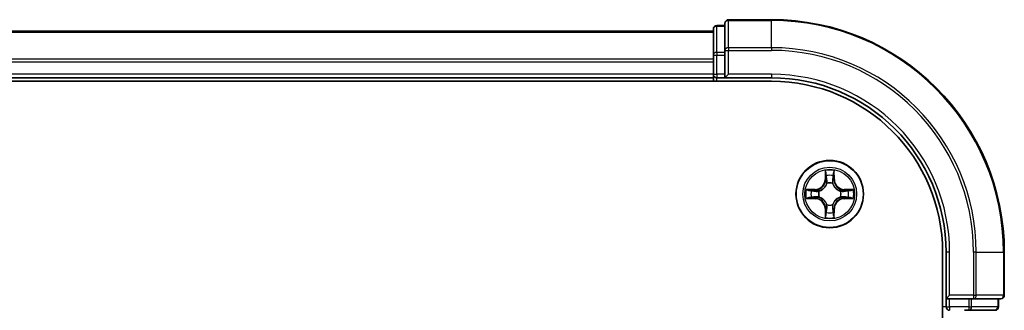
# Model space of a CAD drawing. Units: millimetres. Extents: x 0 to 7489, y 0 to 1405.
# Drawn here: x 1775 to 1859, y 1287 to 1312 of the extents above; entities that cross this region are included whole.
import ezdxf

# ---------------------------------------------------------------- set-up
doc = ezdxf.new("R2010")
doc.units = ezdxf.units.MM
doc.layers.add('Visible (ISO)', color=7, linetype='Continuous', lineweight=35)
doc.layers.add('Visible Narrow (ISO)', color=7, linetype='Continuous', lineweight=25)

msp = doc.modelspace()

# ---------------------------------------------------------------- linework, layer by layer
at = {"layer": 'Visible (ISO)'}
for p, q in [((1839.3382, 1311.5846), (1835.6382, 1311.5846)), ((1834.3382, 1310.5846), (1684.3382, 1310.5846)), ((1834.3382, 1310.7846), (1834.3382, 1308.5432)), ((1835.3382, 1311.0846), (1834.6382, 1311.0846)), ((1835.3382, 1311.2846), (1835.3382, 1308.9441)), ((1835.3382, 1308.9441), (1835.3382, 1308.5432)), ((1834.3382, 1308.5432), (1834.3382, 1306.8846)), ((1835.3382, 1306.8846), (1835.3382, 1308.5432)), ((1679.3382, 1306.2846), (1839.3382, 1306.2846)), ((1684.3382, 1306.5846), (1834.3382, 1306.5846)), ((1834.3382, 1306.8846), (1834.3382, 1306.5846)), ((1834.3382, 1306.5846), (1834.3382, 1306.2846)), ((1834.6382, 1306.5846), (1835.3382, 1306.5846)), ((1835.3382, 1306.5846), (1835.6382, 1306.8846)), ((1835.3382, 1306.8846), (1835.3382, 1306.5846)), ((1835.3382, 1306.5846), (1839.3382, 1306.5846)), ((1854.0382, 1291.5846), (1854.0382, 901.5846)), ((1854.3382, 1291.5846), (1854.3382, 1287.5846)), ((1859.3382, 1287.8846), (1859.3382, 1291.5846)), ((1854.6382, 1287.8846), (1854.3382, 1287.5846)), ((1854.3382, 1287.5846), (1854.3382, 1286.8846)), ((1854.3382, 1287.5846), (1854.6382, 1287.5846)), ((1856.2968, 1287.5846), (1854.6382, 1287.5846)), ((1856.2968, 1287.5846), (1856.6977, 1287.5846)), ((1856.6977, 1287.5846), (1859.0382, 1287.5846)), ((1858.8382, 1286.8846), (1858.8382, 1287.5846)), ((1855.9213, 1286.5846), (1856.2968, 1286.5846)), ((1856.2968, 1286.5846), (1858.5382, 1286.5846))]:
    msp.add_line(p, q, dxfattribs=at)
msp.add_circle((1844.3382, 1296.5846), 2.9, dxfattribs=at)
for centre, radius, start, end in [((1835.6382, 1311.2846), 0.3, 90, 180), ((1839.3382, 1291.5846), 20, 0, 90), ((1834.6382, 1310.7846), 0.3, 90, 180), ((1834.6382, 1306.8846), 0.3, 180, 270), ((1839.3382, 1291.5846), 15, 0, 90), ((1839.3382, 1291.5846), 14.7, 0, 90), ((1859.0382, 1287.8846), 0.3, 270, 0), ((1854.6382, 1286.8846), 0.3, 180, 270), ((1858.5382, 1286.8846), 0.3, 270, 0)]:
    msp.add_arc(centre, radius, start, end, dxfattribs=at)
at = {"layer": 'Visible Narrow (ISO)'}
for p, q in [((1835.6382, 1311.5846), (1835.6382, 1311.5151)), ((1835.6382, 1309.1745), (1835.6382, 1311.5151)), ((1835.6382, 1311.5151), (1839.3382, 1311.5151)), ((1839.3382, 1311.5151), (1839.3382, 1311.5846)), ((1839.3382, 1309.1745), (1839.3382, 1311.5151)), ((1684.3382, 1310.5151), (1834.3382, 1310.5151)), ((1834.6382, 1311.0846), (1834.6382, 1311.0151)), ((1834.6382, 1308.7737), (1834.6382, 1311.0151)), ((1834.6382, 1311.0151), (1835.3382, 1311.0151)), ((1835.3382, 1308.9441), (1835.6382, 1308.9441)), ((1835.6382, 1309.1745), (1835.6382, 1308.9441)), ((1839.3382, 1309.1745), (1835.6382, 1309.1745)), ((1835.6382, 1306.8846), (1835.6382, 1308.9441)), ((1835.6382, 1308.9441), (1839.3382, 1308.9441)), ((1839.3382, 1309.1745), (1839.3382, 1308.9441)), ((1834.3382, 1308.1745), (1684.3382, 1308.1745)), ((1834.3382, 1308.5432), (1834.6382, 1308.5432)), ((1834.6382, 1308.7737), (1834.6382, 1308.5432)), ((1835.3382, 1308.7737), (1834.6382, 1308.7737)), ((1834.6382, 1306.8846), (1834.6382, 1308.5432)), ((1834.6382, 1308.5432), (1835.3382, 1308.5432)), ((1684.3382, 1307.9441), (1834.3382, 1307.9441)), ((1834.3382, 1306.8846), (1684.3382, 1306.8846)), ((1834.3382, 1306.8846), (1834.6382, 1306.8846)), ((1834.6382, 1306.8846), (1834.6382, 1306.5846)), ((1835.3382, 1306.8846), (1834.6382, 1306.8846)), ((1834.6382, 1306.2846), (1834.6382, 1306.5846)), ((1839.3382, 1306.8846), (1835.6382, 1306.8846)), ((1839.3382, 1306.8846), (1839.3382, 1306.5846)), ((1843.9478, 1298.6073), (1843.9342, 1297.8278)), ((1843.984, 1297.8269), (1843.9342, 1297.8278)), ((1843.984, 1297.8269), (1843.9925, 1298.317)), ((1843.984, 1297.8269), (1844.0566, 1297.8257)), ((1844.6925, 1297.8269), (1844.6198, 1297.8257)), ((1844.6839, 1298.317), (1844.6925, 1297.8269)), ((1844.6925, 1297.8269), (1844.7423, 1297.8278)), ((1844.7423, 1297.8278), (1844.7287, 1298.6073)), ((1843.095, 1296.9886), (1842.3155, 1296.975)), ((1843.0959, 1296.9388), (1843.095, 1296.9886)), ((1844.0971, 1297.5009), (1844.0917, 1297.5215)), ((1844.5847, 1297.5215), (1844.5793, 1297.5009)), ((1845.5805, 1296.9388), (1845.5814, 1296.9886)), ((1846.3609, 1296.975), (1845.5814, 1296.9886)), ((1842.3155, 1296.1941), (1843.095, 1296.1805)), ((1842.6058, 1296.9303), (1843.0959, 1296.9388)), ((1843.0959, 1296.2303), (1842.6058, 1296.2389)), ((1843.0959, 1296.2303), (1843.095, 1296.1805)), ((1843.0959, 1296.9388), (1843.0972, 1296.8662)), ((1843.0959, 1296.2303), (1843.0972, 1296.303)), ((1843.4013, 1296.8311), (1843.4219, 1296.8257)), ((1843.4219, 1296.3435), (1843.4013, 1296.3381)), ((1845.2545, 1296.8257), (1845.2751, 1296.8311)), ((1845.2751, 1296.3381), (1845.2545, 1296.3435)), ((1845.5805, 1296.9388), (1845.5793, 1296.8662)), ((1845.5805, 1296.2303), (1845.5793, 1296.303)), ((1845.5805, 1296.9388), (1846.0706, 1296.9303)), ((1846.0706, 1296.2389), (1845.5805, 1296.2303)), ((1845.5805, 1296.2303), (1845.5814, 1296.1805)), ((1845.5814, 1296.1805), (1846.3609, 1296.1941)), ((1843.984, 1295.3423), (1843.9342, 1295.3414)), ((1843.9342, 1295.3414), (1843.9478, 1294.5619)), ((1843.984, 1295.3423), (1844.0566, 1295.3435)), ((1843.9925, 1294.8522), (1843.984, 1295.3423)), ((1844.0917, 1295.6477), (1844.0971, 1295.6683)), ((1844.5793, 1295.6683), (1844.5847, 1295.6477)), ((1844.6925, 1295.3423), (1844.6198, 1295.3435)), ((1844.6925, 1295.3423), (1844.6839, 1294.8522)), ((1844.6925, 1295.3423), (1844.7423, 1295.3414)), ((1844.7287, 1294.5619), (1844.7423, 1295.3414)), ((1854.6382, 1291.5846), (1854.3382, 1291.5846)), ((1854.6382, 1287.8846), (1854.6382, 1291.5846)), ((1856.6977, 1291.5846), (1856.6977, 1287.8846)), ((1856.9282, 1291.5846), (1856.6977, 1291.5846)), ((1856.9282, 1287.8846), (1856.9282, 1291.5846)), ((1856.9282, 1291.5846), (1859.2687, 1291.5846)), ((1859.2687, 1291.5846), (1859.2687, 1287.8846)), ((1859.2687, 1291.5846), (1859.3382, 1291.5846)), ((1856.6977, 1287.8846), (1854.6382, 1287.8846)), ((1856.6977, 1287.8846), (1856.6977, 1287.5846)), ((1856.6977, 1287.8846), (1856.9282, 1287.8846)), ((1859.2687, 1287.8846), (1856.9282, 1287.8846)), ((1859.2687, 1287.8846), (1859.3382, 1287.8846)), ((1854.3382, 1286.8846), (1854.0382, 1286.8846)), ((1854.3382, 1286.8846), (1854.6382, 1286.8846)), ((1854.6382, 1286.8846), (1854.6382, 1287.5846)), ((1856.2968, 1286.8846), (1854.6382, 1286.8846)), ((1854.6382, 1286.8846), (1854.6382, 1286.5846)), ((1856.2968, 1287.5846), (1856.2968, 1286.8846)), ((1856.2968, 1286.8846), (1856.2968, 1286.5846)), ((1856.2968, 1286.8846), (1856.5273, 1286.8846)), ((1856.5273, 1286.8846), (1856.5273, 1287.5846)), ((1858.7687, 1286.8846), (1856.5273, 1286.8846)), ((1858.7687, 1287.5846), (1858.7687, 1286.8846)), ((1858.7687, 1286.8846), (1858.8382, 1286.8846))]:
    msp.add_line(p, q, dxfattribs=at)
for radius in [2.8677, 2.3092, 2.1415]:
    msp.add_circle((1844.3382, 1296.5846), radius, dxfattribs=at)
for centre, radius, start, end in [((1839.3382, 1291.5846), 19.9305, 0, 90), ((1839.3382, 1291.5846), 17.59, 0, 90), ((1839.3382, 1291.5846), 17.3595, 0, 90), ((1839.3382, 1291.5846), 15.3, 0, 90), ((1843.0801, 1297.8427), 0.8542, 271, 359), ((1843.0801, 1297.8427), 0.904, 271, 359), ((1844.3382, 1296.5846), 2.0601, 79.074582, 100.925418), ((1844.3382, 1296.5846), 1.6122, 79.692479, 100.307521), ((1845.5963, 1297.8427), 0.904, 181, 269), ((1845.5963, 1297.8427), 0.8542, 181, 269), ((1844.3382, 1296.5846), 2.0601, 169.074582, 190.925418), ((1844.3382, 1296.5846), 0.9688, 75.258044, 104.741956), ((1844.3382, 1296.5846), 0.9475, 75.258044, 104.741956), ((1844.3382, 1296.5846), 2.0601, 349.074582, 10.925418), ((1844.3382, 1296.5846), 1.6122, 169.692479, 190.307521), ((1843.0801, 1295.3265), 0.8542, 1, 89), ((1843.0801, 1295.3265), 0.904, 1, 89), ((1844.3382, 1296.5846), 0.9688, 165.258044, 194.741956), ((1844.3382, 1296.5846), 0.9475, 165.258044, 194.741956), ((1845.5963, 1295.3265), 0.904, 91, 179), ((1845.5963, 1295.3265), 0.8542, 91, 179), ((1844.3382, 1296.5846), 0.9475, 345.258044, 14.741956), ((1844.3382, 1296.5846), 0.9688, 345.258044, 14.741956), ((1844.3382, 1296.5846), 1.6122, 349.692479, 10.307521), ((1844.3382, 1296.5846), 0.9688, 255.258044, 284.741956), ((1844.3382, 1296.5846), 0.9475, 255.258044, 284.741956), ((1844.3382, 1296.5846), 2.0601, 259.074582, 280.925418), ((1844.3382, 1296.5846), 1.6122, 259.692479, 280.307521)]:
    msp.add_arc(centre, radius, start, end, dxfattribs=at)
for centre, major_axis, ratio, start_param, end_param in [((1835.6382, 1311.2846), (-0.3, 0), 0.7682213, 4.712389, 6.2831853), ((1834.6382, 1310.7846), (-0.3, 0), 0.7682213, 4.712389, 6.2831853), ((1835.6382, 1308.9441), (-0.3, 0), 0.7682213, 4.712389, 6.2831853), ((1834.6382, 1308.5432), (-0.3, 0), 0.7682213, 4.712389, 6.2831853), ((1844.0423, 1298.3161), (-0.05, -0.002), 0.5485067, 4.7835784, 6.1787606), ((1844.0578, 1298.1267), (-0.0494, -0.008), 0.8957402, 4.7304427, 6.0858658), ((1844.1064, 1297.8248), (-0.0494, -0.008), 0.8957205, 4.7348377, 6.0858836), ((1844.57, 1297.8248), (0.0494, -0.008), 0.8957205, 0.1973017, 1.5483476), ((1844.6187, 1298.1267), (0.0494, -0.008), 0.8957402, 0.1973195, 1.5527426), ((1844.6341, 1298.3161), (0.05, -0.002), 0.5485067, 0.1044247, 1.4996069), ((1844.1031, 1297.4782), (-0.0492, 0.0091), 0.8768464, 5.1032831, 6.100894), ((1844.1031, 1297.4782), (-0.0477, 0.0149), 0.4107012, 4.9644978, 6.1874495), ((1844.5733, 1297.4782), (0.0477, 0.0149), 0.4107012, 0.0957358, 1.3186875), ((1844.5733, 1297.4782), (0.0492, 0.0091), 0.8768464, 0.1822914, 1.1799022), ((1842.6067, 1296.8805), (0.002, 0.05), 0.5485067, 0.1044247, 1.4996069), ((1842.6067, 1296.2887), (0.002, -0.05), 0.5485067, 4.7835784, 6.1787606), ((1842.7961, 1296.865), (0.008, 0.0494), 0.8957402, 0.1973195, 1.5527426), ((1842.7961, 1296.3041), (0.008, -0.0494), 0.8957402, 4.7304427, 6.0858658), ((1843.098, 1296.8164), (0.008, 0.0494), 0.8957205, 0.1973017, 1.5483476), ((1843.098, 1296.3528), (0.008, -0.0494), 0.8957205, 4.7348377, 6.0858836), ((1843.4446, 1296.8197), (-0.0091, 0.0492), 0.8768464, 0.1822914, 1.1799022), ((1843.4446, 1296.3495), (-0.0091, -0.0492), 0.8768464, 5.1032831, 6.100894), ((1843.4446, 1296.8197), (-0.0149, 0.0477), 0.4107012, 0.0957358, 1.3186875), ((1843.4446, 1296.3495), (-0.0149, -0.0477), 0.4107012, 4.9644978, 6.1874495), ((1845.2318, 1296.8197), (0.0091, 0.0492), 0.8768464, 5.1032831, 6.100894), ((1845.2318, 1296.8197), (0.0149, 0.0477), 0.4107012, 4.9644978, 6.1874495), ((1845.2318, 1296.3495), (0.0149, -0.0477), 0.4107012, 0.0957358, 1.3186875), ((1845.2318, 1296.3495), (0.0091, -0.0492), 0.8768464, 0.1822914, 1.1799022), ((1845.5784, 1296.8164), (-0.008, 0.0494), 0.8957205, 4.7348377, 6.0858836), ((1845.5784, 1296.3528), (-0.008, -0.0494), 0.8957205, 0.1973017, 1.5483476), ((1845.8803, 1296.865), (-0.008, 0.0494), 0.8957402, 4.7304427, 6.0858658), ((1845.8803, 1296.3041), (-0.008, -0.0494), 0.8957402, 0.1973195, 1.5527426), ((1846.0697, 1296.8805), (-0.002, 0.05), 0.5485067, 4.7835784, 6.1787606), ((1846.0697, 1296.2887), (-0.002, -0.05), 0.5485067, 0.1044247, 1.4996069), ((1844.1031, 1295.691), (-0.0492, -0.0091), 0.8768464, 0.1822914, 1.1799022), ((1844.1031, 1295.691), (-0.0477, -0.0149), 0.4107012, 0.0957358, 1.3186875), ((1844.1064, 1295.3444), (-0.0494, 0.008), 0.8957205, 0.1973017, 1.5483476), ((1844.57, 1295.3444), (0.0494, 0.008), 0.8957205, 4.7348377, 6.0858836), ((1844.5733, 1295.691), (0.0477, -0.0149), 0.4107012, 4.9644978, 6.1874495), ((1844.5733, 1295.691), (0.0492, -0.0091), 0.8768464, 5.1032831, 6.100894), ((1844.0423, 1294.8531), (-0.05, 0.002), 0.5485067, 0.1044247, 1.4996069), ((1844.0578, 1295.0425), (-0.0494, 0.008), 0.8957402, 0.1973195, 1.5527426), ((1844.6187, 1295.0425), (0.0494, 0.008), 0.8957402, 4.7304427, 6.0858658), ((1844.6341, 1294.8531), (0.05, 0.002), 0.5485067, 4.7835784, 6.1787606), ((1856.6977, 1287.8846), (0, -0.3), 0.7682213, 0, 1.5707963), ((1859.0382, 1287.8846), (0, -0.3), 0.7682213, 0, 1.5707963), ((1856.2968, 1286.8846), (0, -0.3), 0.7682213, 0, 1.5707963), ((1858.5382, 1286.8846), (0, -0.3), 0.7682213, 0, 1.5707963)]:
    msp.add_ellipse(centre, major_axis=major_axis, ratio=ratio, start_param=start_param, end_param=end_param, dxfattribs=at)
for points, knots in [([(1844.0377, 1298.3433), (1844.0373, 1298.3584), (1844.0352, 1298.3739), (1844.0267, 1298.4148), (1844.0185, 1298.4404), (1844.0004, 1298.4891), (1843.9908, 1298.5121), (1843.97, 1298.5593), (1843.9588, 1298.5834), (1843.9478, 1298.6073)], [0, 0, 0, 0, 0.005934038, 0.005934038, 0.0154285, 0.0154285, 0.023744988, 0.023744988, 0.032394303, 0.032394303, 0.032394303, 0.032394303]), ([(1843.9478, 1298.6073), (1843.9533, 1298.581), (1843.9589, 1298.5545), (1843.9693, 1298.5026), (1843.9741, 1298.4772), (1843.9831, 1298.4237), (1843.9871, 1298.3955), (1843.9913, 1298.3505), (1843.9923, 1298.3335), (1843.9925, 1298.317)], [-0.032394303, -0.032394303, -0.032394303, -0.032394303, -0.023744988, -0.023744988, -0.0154285, -0.0154285, -0.005934038, -0.005934038, 0, 0, 0, 0]), ([(1843.9925, 1298.317), (1843.9941, 1298.2766), (1843.9963, 1298.2398), (1844.0015, 1298.1758), (1844.0045, 1298.1488), (1844.008, 1298.1275)], [0, 0, 0, 0, 0.014491423, 0.014491423, 0.028982846, 0.028982846, 0.028982846, 0.028982846]), ([(1844.008, 1298.1275), (1844.0161, 1298.0772), (1844.0242, 1298.0269), (1844.0404, 1297.9263), (1844.0485, 1297.876), (1844.0566, 1297.8257)], [0, 0, 0, 0, 0.034389927, 0.034389927, 0.068779854, 0.068779854, 0.068779854, 0.068779854]), ([(1844.0497, 1298.1707), (1844.0467, 1298.19), (1844.0441, 1298.2147), (1844.0401, 1298.2729), (1844.0386, 1298.3065), (1844.0377, 1298.3433)], [-0.028982846, -0.028982846, -0.028982846, -0.028982846, -0.014491423, -0.014491423, 0, 0, 0, 0]), ([(1844.0982, 1297.8688), (1844.0901, 1297.9191), (1844.082, 1297.9695), (1844.0659, 1298.0701), (1844.0578, 1298.1204), (1844.0497, 1298.1707)], [-0.068779854, -0.068779854, -0.068779854, -0.068779854, -0.034389927, -0.034389927, 0, 0, 0, 0]), ([(1844.0566, 1297.8257), (1844.0682, 1297.7573), (1844.0728, 1297.6876), (1844.0677, 1297.5764), (1844.0634, 1297.5361), (1844.0562, 1297.4949)], [0, 0, 0, 0, 0.049120627, 0.049120627, 0.07646536, 0.07646536, 0.07646536, 0.07646536]), ([(1844.0917, 1297.5215), (1844.1005, 1297.5648), (1844.1059, 1297.6071), (1844.1135, 1297.7238), (1844.1097, 1297.7969), (1844.0982, 1297.8688)], [-0.07646536, -0.07646536, -0.07646536, -0.07646536, -0.049120627, -0.049120627, 0, 0, 0, 0]), ([(1844.5783, 1297.8688), (1844.5667, 1297.7969), (1844.5629, 1297.7238), (1844.5705, 1297.6071), (1844.5759, 1297.5648), (1844.5847, 1297.5215)], [-0.098241255, -0.098241255, -0.098241255, -0.098241255, -0.049120627, -0.049120627, -0.021775894, -0.021775894, -0.021775894, -0.021775894]), ([(1844.6267, 1298.1707), (1844.6186, 1298.1204), (1844.6105, 1298.0701), (1844.5944, 1297.9695), (1844.5863, 1297.9191), (1844.5783, 1297.8688)], [-0.068779854, -0.068779854, -0.068779854, -0.068779854, -0.034389927, -0.034389927, 0, 0, 0, 0]), ([(1844.6203, 1297.4949), (1844.613, 1297.5361), (1844.6087, 1297.5764), (1844.6036, 1297.6876), (1844.6082, 1297.7573), (1844.6198, 1297.8257)], [0.021775894, 0.021775894, 0.021775894, 0.021775894, 0.049120627, 0.049120627, 0.098241255, 0.098241255, 0.098241255, 0.098241255]), ([(1844.6198, 1297.8257), (1844.6279, 1297.876), (1844.636, 1297.9263), (1844.6523, 1298.0269), (1844.6604, 1298.0772), (1844.6685, 1298.1275)], [0, 0, 0, 0, 0.034389927, 0.034389927, 0.068779854, 0.068779854, 0.068779854, 0.068779854]), ([(1844.6388, 1298.3433), (1844.6378, 1298.3068), (1844.6364, 1298.2734), (1844.6323, 1298.215), (1844.6298, 1298.1902), (1844.6267, 1298.1707)], [-0.028982846, -0.028982846, -0.028982846, -0.028982846, -0.014585063, -0.014585063, 0, 0, 0, 0]), ([(1844.7287, 1298.6073), (1844.7152, 1298.5782), (1844.7016, 1298.5487), (1844.673, 1298.4822), (1844.6587, 1298.4455), (1844.6433, 1298.3868), (1844.6393, 1298.3646), (1844.6388, 1298.3433)], [-0.000338329, -0.000338329, -0.000338329, -0.000338329, 0.010200936, 0.010200936, 0.02365019, 0.02365019, 0.032055974, 0.032055974, 0.032055974, 0.032055974]), ([(1844.6685, 1298.1275), (1844.6719, 1298.1489), (1844.675, 1298.1762), (1844.6802, 1298.2403), (1844.6823, 1298.2769), (1844.6839, 1298.317)], [0, 0, 0, 0, 0.014585063, 0.014585063, 0.028982846, 0.028982846, 0.028982846, 0.028982846]), ([(1844.6839, 1298.317), (1844.6842, 1298.3404), (1844.6861, 1298.3648), (1844.6937, 1298.4292), (1844.7008, 1298.4696), (1844.7151, 1298.5429), (1844.7219, 1298.5752), (1844.7287, 1298.6073)], [-0.032055974, -0.032055974, -0.032055974, -0.032055974, -0.02365019, -0.02365019, -0.010200936, -0.010200936, 0.000338329, 0.000338329, 0.000338329, 0.000338329]), ([(1842.6058, 1296.9303), (1842.5824, 1296.9305), (1842.558, 1296.9325), (1842.4936, 1296.9401), (1842.4532, 1296.9472), (1842.38, 1296.9615), (1842.3476, 1296.9683), (1842.3155, 1296.975)], [-0.032055974, -0.032055974, -0.032055974, -0.032055974, -0.02365019, -0.02365019, -0.010200936, -0.010200936, 0.000338329, 0.000338329, 0.000338329, 0.000338329]), ([(1842.3155, 1296.975), (1842.3446, 1296.9616), (1842.3741, 1296.9479), (1842.4406, 1296.9193), (1842.4773, 1296.905), (1842.536, 1296.8896), (1842.5582, 1296.8857), (1842.5795, 1296.8851)], [-0.000338329, -0.000338329, -0.000338329, -0.000338329, 0.010200936, 0.010200936, 0.02365019, 0.02365019, 0.032055974, 0.032055974, 0.032055974, 0.032055974]), ([(1843.4219, 1296.8257), (1843.4378, 1296.8309), (1843.4537, 1296.8364), (1843.5497, 1296.873), (1843.6288, 1296.9147), (1843.7514, 1297.0025), (1843.7971, 1297.0412), (1843.8394, 1297.0834), (1843.8816, 1297.1257), (1843.9203, 1297.1714), (1844.0082, 1297.294), (1844.0498, 1297.3731), (1844.0864, 1297.4691), (1844.0919, 1297.485), (1844.0971, 1297.5009)], [-0.17486601, -0.17486601, -0.17486601, -0.17486601, -0.16940495, -0.16940495, -0.14167408, -0.14167408, -0.12434228, -0.12434228, -0.12434228, -0.10701048, -0.10701048, -0.07927961, -0.07927961, -0.07381855, -0.07381855, -0.07381855, -0.07381855]), ([(1844.0562, 1297.4949), (1844.0515, 1297.4798), (1844.0464, 1297.4647), (1844.0132, 1297.3735), (1843.9753, 1297.2985), (1843.8951, 1297.1835), (1843.8597, 1297.141), (1843.8208, 1297.1021), (1843.7818, 1297.0631), (1843.7393, 1297.0277), (1843.6243, 1296.9475), (1843.5493, 1296.9096), (1843.4581, 1296.8764), (1843.443, 1296.8713), (1843.4279, 1296.8666)], [0.07381855, 0.07381855, 0.07381855, 0.07381855, 0.07927961, 0.07927961, 0.10701048, 0.10701048, 0.12434228, 0.12434228, 0.12434228, 0.14167408, 0.14167408, 0.16940495, 0.16940495, 0.17486601, 0.17486601, 0.17486601, 0.17486601]), ([(1844.5793, 1297.5009), (1844.5845, 1297.485), (1844.5901, 1297.4691), (1844.6266, 1297.3731), (1844.6683, 1297.294), (1844.7561, 1297.1714), (1844.7948, 1297.1257), (1844.8371, 1297.0834), (1844.8793, 1297.0412), (1844.925, 1297.0025), (1845.0476, 1296.9147), (1845.1268, 1296.873), (1845.2228, 1296.8364), (1845.2386, 1296.8309), (1845.2545, 1296.8257)], [-0.17486601, -0.17486601, -0.17486601, -0.17486601, -0.16940495, -0.16940495, -0.14167408, -0.14167408, -0.12434228, -0.12434228, -0.12434228, -0.10701048, -0.10701048, -0.07927961, -0.07927961, -0.07381855, -0.07381855, -0.07381855, -0.07381855]), ([(1845.2485, 1296.8666), (1845.2334, 1296.8713), (1845.2183, 1296.8764), (1845.1271, 1296.9096), (1845.0521, 1296.9475), (1844.9372, 1297.0277), (1844.8947, 1297.0631), (1844.8557, 1297.1021), (1844.8167, 1297.141), (1844.7813, 1297.1835), (1844.7011, 1297.2985), (1844.6632, 1297.3735), (1844.63, 1297.4647), (1844.625, 1297.4798), (1844.6203, 1297.4949)], [0.07381855, 0.07381855, 0.07381855, 0.07381855, 0.07927961, 0.07927961, 0.10701048, 0.10701048, 0.12434228, 0.12434228, 0.12434228, 0.14167408, 0.14167408, 0.16940495, 0.16940495, 0.17486601, 0.17486601, 0.17486601, 0.17486601]), ([(1846.3609, 1296.975), (1846.3346, 1296.9695), (1846.3081, 1296.9639), (1846.2562, 1296.9535), (1846.2308, 1296.9487), (1846.1773, 1296.9397), (1846.1491, 1296.9357), (1846.1041, 1296.9315), (1846.0871, 1296.9305), (1846.0706, 1296.9303)], [-0.032394303, -0.032394303, -0.032394303, -0.032394303, -0.023744988, -0.023744988, -0.0154285, -0.0154285, -0.005934038, -0.005934038, 0, 0, 0, 0]), ([(1846.0969, 1296.8851), (1846.112, 1296.8855), (1846.1275, 1296.8876), (1846.1684, 1296.8961), (1846.194, 1296.9043), (1846.2427, 1296.9224), (1846.2658, 1296.932), (1846.3129, 1296.9528), (1846.337, 1296.964), (1846.3609, 1296.975)], [0, 0, 0, 0, 0.005934038, 0.005934038, 0.0154285, 0.0154285, 0.023744988, 0.023744988, 0.032394303, 0.032394303, 0.032394303, 0.032394303]), ([(1842.5795, 1296.284), (1842.5644, 1296.2837), (1842.549, 1296.2816), (1842.508, 1296.2731), (1842.4824, 1296.2649), (1842.4337, 1296.2468), (1842.4107, 1296.2371), (1842.3635, 1296.2163), (1842.3394, 1296.2052), (1842.3155, 1296.1941)], [0, 0, 0, 0, 0.005934038, 0.005934038, 0.0154285, 0.0154285, 0.023744988, 0.023744988, 0.032394303, 0.032394303, 0.032394303, 0.032394303]), ([(1842.3155, 1296.1941), (1842.3418, 1296.1997), (1842.3683, 1296.2053), (1842.4202, 1296.2156), (1842.4456, 1296.2204), (1842.4991, 1296.2294), (1842.5273, 1296.2335), (1842.5723, 1296.2377), (1842.5893, 1296.2387), (1842.6058, 1296.2389)], [-0.032394303, -0.032394303, -0.032394303, -0.032394303, -0.023744988, -0.023744988, -0.0154285, -0.0154285, -0.005934038, -0.005934038, 0, 0, 0, 0]), ([(1842.5795, 1296.8851), (1842.6161, 1296.8842), (1842.6494, 1296.8827), (1842.7078, 1296.8787), (1842.7326, 1296.8761), (1842.7521, 1296.8731)], [-0.028982846, -0.028982846, -0.028982846, -0.028982846, -0.014585063, -0.014585063, 0, 0, 0, 0]), ([(1842.7521, 1296.2961), (1842.7328, 1296.2931), (1842.7081, 1296.2905), (1842.6499, 1296.2864), (1842.6163, 1296.285), (1842.5795, 1296.284)], [-0.028982846, -0.028982846, -0.028982846, -0.028982846, -0.014491423, -0.014491423, 0, 0, 0, 0]), ([(1842.7953, 1296.9148), (1842.7739, 1296.9183), (1842.7466, 1296.9214), (1842.6825, 1296.9266), (1842.6459, 1296.9287), (1842.6058, 1296.9303)], [0, 0, 0, 0, 0.014585063, 0.014585063, 0.028982846, 0.028982846, 0.028982846, 0.028982846]), ([(1842.6058, 1296.2389), (1842.6462, 1296.2405), (1842.683, 1296.2426), (1842.747, 1296.2479), (1842.7741, 1296.2509), (1842.7953, 1296.2543)], [0, 0, 0, 0, 0.014491423, 0.014491423, 0.028982846, 0.028982846, 0.028982846, 0.028982846]), ([(1842.7521, 1296.8731), (1842.8024, 1296.865), (1842.8527, 1296.8569), (1842.9533, 1296.8408), (1843.0037, 1296.8327), (1843.054, 1296.8246)], [-0.068779854, -0.068779854, -0.068779854, -0.068779854, -0.034389927, -0.034389927, 0, 0, 0, 0]), ([(1843.054, 1296.3445), (1843.0037, 1296.3365), (1842.9533, 1296.3284), (1842.8527, 1296.3123), (1842.8024, 1296.3042), (1842.7521, 1296.2961)], [-0.068779854, -0.068779854, -0.068779854, -0.068779854, -0.034389927, -0.034389927, 0, 0, 0, 0]), ([(1843.0972, 1296.8662), (1843.0468, 1296.8743), (1842.9965, 1296.8824), (1842.8959, 1296.8986), (1842.8456, 1296.9067), (1842.7953, 1296.9148)], [0, 0, 0, 0, 0.034389927, 0.034389927, 0.068779854, 0.068779854, 0.068779854, 0.068779854]), ([(1842.7953, 1296.2543), (1842.8456, 1296.2624), (1842.8959, 1296.2705), (1842.9965, 1296.2868), (1843.0468, 1296.2949), (1843.0972, 1296.303)], [0, 0, 0, 0, 0.034389927, 0.034389927, 0.068779854, 0.068779854, 0.068779854, 0.068779854]), ([(1843.054, 1296.8246), (1843.1259, 1296.8131), (1843.199, 1296.8093), (1843.3157, 1296.8169), (1843.358, 1296.8223), (1843.4013, 1296.8311)], [-0.098241255, -0.098241255, -0.098241255, -0.098241255, -0.049120627, -0.049120627, -0.021775894, -0.021775894, -0.021775894, -0.021775894]), ([(1843.4013, 1296.3381), (1843.358, 1296.3469), (1843.3157, 1296.3523), (1843.199, 1296.3599), (1843.1259, 1296.3561), (1843.054, 1296.3445)], [-0.07646536, -0.07646536, -0.07646536, -0.07646536, -0.049120627, -0.049120627, 0, 0, 0, 0]), ([(1843.4279, 1296.8666), (1843.3867, 1296.8594), (1843.3464, 1296.8551), (1843.2352, 1296.85), (1843.1655, 1296.8546), (1843.0972, 1296.8662)], [0.021775894, 0.021775894, 0.021775894, 0.021775894, 0.049120627, 0.049120627, 0.098241255, 0.098241255, 0.098241255, 0.098241255]), ([(1843.0972, 1296.303), (1843.1655, 1296.3146), (1843.2352, 1296.3192), (1843.3464, 1296.3141), (1843.3867, 1296.3098), (1843.4279, 1296.3025)], [0, 0, 0, 0, 0.049120627, 0.049120627, 0.07646536, 0.07646536, 0.07646536, 0.07646536]), ([(1844.0971, 1295.6683), (1844.0919, 1295.6842), (1844.0864, 1295.7), (1844.0498, 1295.796), (1844.0082, 1295.8752), (1843.9203, 1295.9978), (1843.8816, 1296.0435), (1843.8394, 1296.0857), (1843.7971, 1296.128), (1843.7514, 1296.1667), (1843.6288, 1296.2545), (1843.5497, 1296.2962), (1843.4537, 1296.3327), (1843.4378, 1296.3383), (1843.4219, 1296.3435)], [-0.17486601, -0.17486601, -0.17486601, -0.17486601, -0.16940495, -0.16940495, -0.14167408, -0.14167408, -0.12434228, -0.12434228, -0.12434228, -0.10701048, -0.10701048, -0.07927961, -0.07927961, -0.07381855, -0.07381855, -0.07381855, -0.07381855]), ([(1843.4279, 1296.3025), (1843.443, 1296.2978), (1843.4581, 1296.2928), (1843.5493, 1296.2596), (1843.6243, 1296.2217), (1843.7393, 1296.1415), (1843.7818, 1296.1061), (1843.8208, 1296.0671), (1843.8597, 1296.0281), (1843.8951, 1295.9857), (1843.9753, 1295.8707), (1844.0132, 1295.7957), (1844.0464, 1295.7045), (1844.0515, 1295.6894), (1844.0562, 1295.6743)], [0.07381855, 0.07381855, 0.07381855, 0.07381855, 0.07927961, 0.07927961, 0.10701048, 0.10701048, 0.12434228, 0.12434228, 0.12434228, 0.14167408, 0.14167408, 0.16940495, 0.16940495, 0.17486601, 0.17486601, 0.17486601, 0.17486601]), ([(1845.2545, 1296.3435), (1845.2386, 1296.3383), (1845.2228, 1296.3327), (1845.1268, 1296.2962), (1845.0476, 1296.2545), (1844.925, 1296.1667), (1844.8793, 1296.128), (1844.8371, 1296.0857), (1844.7948, 1296.0435), (1844.7561, 1295.9978), (1844.6683, 1295.8752), (1844.6266, 1295.796), (1844.5901, 1295.7), (1844.5845, 1295.6842), (1844.5793, 1295.6683)], [-0.17486601, -0.17486601, -0.17486601, -0.17486601, -0.16940495, -0.16940495, -0.14167408, -0.14167408, -0.12434228, -0.12434228, -0.12434228, -0.10701048, -0.10701048, -0.07927961, -0.07927961, -0.07381855, -0.07381855, -0.07381855, -0.07381855]), ([(1844.6203, 1295.6743), (1844.625, 1295.6894), (1844.63, 1295.7045), (1844.6632, 1295.7957), (1844.7011, 1295.8707), (1844.7813, 1295.9857), (1844.8167, 1296.0281), (1844.8557, 1296.0671), (1844.8947, 1296.1061), (1844.9372, 1296.1415), (1845.0521, 1296.2217), (1845.1271, 1296.2596), (1845.2183, 1296.2928), (1845.2334, 1296.2978), (1845.2485, 1296.3025)], [0.07381855, 0.07381855, 0.07381855, 0.07381855, 0.07927961, 0.07927961, 0.10701048, 0.10701048, 0.12434228, 0.12434228, 0.12434228, 0.14167408, 0.14167408, 0.16940495, 0.16940495, 0.17486601, 0.17486601, 0.17486601, 0.17486601]), ([(1845.5793, 1296.8662), (1845.5109, 1296.8546), (1845.4412, 1296.85), (1845.33, 1296.8551), (1845.2897, 1296.8594), (1845.2485, 1296.8666)], [0, 0, 0, 0, 0.049120627, 0.049120627, 0.07646536, 0.07646536, 0.07646536, 0.07646536]), ([(1845.2485, 1296.3025), (1845.2897, 1296.3098), (1845.33, 1296.3141), (1845.4412, 1296.3192), (1845.5109, 1296.3146), (1845.5793, 1296.303)], [0.021775894, 0.021775894, 0.021775894, 0.021775894, 0.049120627, 0.049120627, 0.098241255, 0.098241255, 0.098241255, 0.098241255]), ([(1845.2751, 1296.8311), (1845.3184, 1296.8223), (1845.3607, 1296.8169), (1845.4774, 1296.8093), (1845.5505, 1296.8131), (1845.6224, 1296.8246)], [-0.07646536, -0.07646536, -0.07646536, -0.07646536, -0.049120627, -0.049120627, 0, 0, 0, 0]), ([(1845.6224, 1296.3445), (1845.5505, 1296.3561), (1845.4774, 1296.3599), (1845.3607, 1296.3523), (1845.3184, 1296.3469), (1845.2751, 1296.3381)], [-0.098241255, -0.098241255, -0.098241255, -0.098241255, -0.049120627, -0.049120627, -0.021775894, -0.021775894, -0.021775894, -0.021775894]), ([(1845.8812, 1296.9148), (1845.8309, 1296.9067), (1845.7805, 1296.8986), (1845.6799, 1296.8824), (1845.6296, 1296.8743), (1845.5793, 1296.8662)], [0, 0, 0, 0, 0.034389927, 0.034389927, 0.068779854, 0.068779854, 0.068779854, 0.068779854]), ([(1845.5793, 1296.303), (1845.6296, 1296.2949), (1845.6799, 1296.2868), (1845.7805, 1296.2705), (1845.8309, 1296.2624), (1845.8812, 1296.2543)], [0, 0, 0, 0, 0.034389927, 0.034389927, 0.068779854, 0.068779854, 0.068779854, 0.068779854]), ([(1845.6224, 1296.8246), (1845.6728, 1296.8327), (1845.7231, 1296.8408), (1845.8237, 1296.8569), (1845.8741, 1296.865), (1845.9244, 1296.8731)], [-0.068779854, -0.068779854, -0.068779854, -0.068779854, -0.034389927, -0.034389927, 0, 0, 0, 0]), ([(1845.9244, 1296.2961), (1845.8741, 1296.3042), (1845.8237, 1296.3123), (1845.7231, 1296.3284), (1845.6728, 1296.3365), (1845.6224, 1296.3445)], [-0.068779854, -0.068779854, -0.068779854, -0.068779854, -0.034389927, -0.034389927, 0, 0, 0, 0]), ([(1846.0706, 1296.9303), (1846.0302, 1296.9287), (1845.9934, 1296.9265), (1845.9295, 1296.9213), (1845.9024, 1296.9183), (1845.8812, 1296.9148)], [0, 0, 0, 0, 0.014491423, 0.014491423, 0.028982846, 0.028982846, 0.028982846, 0.028982846]), ([(1845.8812, 1296.2543), (1845.9025, 1296.2509), (1845.9298, 1296.2478), (1845.9939, 1296.2426), (1846.0305, 1296.2405), (1846.0706, 1296.2389)], [0, 0, 0, 0, 0.014585063, 0.014585063, 0.028982846, 0.028982846, 0.028982846, 0.028982846]), ([(1845.9244, 1296.8731), (1845.9437, 1296.8761), (1845.9683, 1296.8787), (1846.0266, 1296.8827), (1846.0601, 1296.8842), (1846.0969, 1296.8851)], [-0.028982846, -0.028982846, -0.028982846, -0.028982846, -0.014491423, -0.014491423, 0, 0, 0, 0]), ([(1846.0969, 1296.284), (1846.0604, 1296.285), (1846.027, 1296.2864), (1845.9686, 1296.2905), (1845.9438, 1296.293), (1845.9244, 1296.2961)], [-0.028982846, -0.028982846, -0.028982846, -0.028982846, -0.014585063, -0.014585063, 0, 0, 0, 0]), ([(1846.0706, 1296.2389), (1846.094, 1296.2386), (1846.1184, 1296.2367), (1846.1828, 1296.2291), (1846.2232, 1296.222), (1846.2965, 1296.2077), (1846.3289, 1296.2009), (1846.3609, 1296.1941)], [-0.032055974, -0.032055974, -0.032055974, -0.032055974, -0.02365019, -0.02365019, -0.010200936, -0.010200936, 0.000338329, 0.000338329, 0.000338329, 0.000338329]), ([(1846.3609, 1296.1941), (1846.3318, 1296.2076), (1846.3024, 1296.2212), (1846.2358, 1296.2498), (1846.1991, 1296.2641), (1846.1405, 1296.2795), (1846.1183, 1296.2835), (1846.0969, 1296.284)], [-0.000338329, -0.000338329, -0.000338329, -0.000338329, 0.010200936, 0.010200936, 0.02365019, 0.02365019, 0.032055974, 0.032055974, 0.032055974, 0.032055974]), ([(1844.0566, 1295.3435), (1844.0485, 1295.2932), (1844.0404, 1295.2429), (1844.0242, 1295.1423), (1844.0161, 1295.0919), (1844.008, 1295.0416)], [0, 0, 0, 0, 0.034389927, 0.034389927, 0.068779854, 0.068779854, 0.068779854, 0.068779854]), ([(1844.0497, 1294.9984), (1844.0578, 1295.0488), (1844.0659, 1295.0991), (1844.082, 1295.1997), (1844.0901, 1295.25), (1844.0982, 1295.3004)], [-0.068779854, -0.068779854, -0.068779854, -0.068779854, -0.034389927, -0.034389927, 0, 0, 0, 0]), ([(1844.0562, 1295.6743), (1844.0634, 1295.6331), (1844.0677, 1295.5928), (1844.0728, 1295.4816), (1844.0682, 1295.4119), (1844.0566, 1295.3435)], [0.021775894, 0.021775894, 0.021775894, 0.021775894, 0.049120627, 0.049120627, 0.098241255, 0.098241255, 0.098241255, 0.098241255]), ([(1844.0982, 1295.3004), (1844.1097, 1295.3723), (1844.1135, 1295.4454), (1844.1059, 1295.5621), (1844.1005, 1295.6044), (1844.0917, 1295.6477)], [-0.098241255, -0.098241255, -0.098241255, -0.098241255, -0.049120627, -0.049120627, -0.021775894, -0.021775894, -0.021775894, -0.021775894]), ([(1844.5847, 1295.6477), (1844.5759, 1295.6044), (1844.5705, 1295.5621), (1844.5629, 1295.4454), (1844.5667, 1295.3723), (1844.5783, 1295.3004)], [-0.07646536, -0.07646536, -0.07646536, -0.07646536, -0.049120627, -0.049120627, 0, 0, 0, 0]), ([(1844.5783, 1295.3004), (1844.5863, 1295.25), (1844.5944, 1295.1997), (1844.6105, 1295.0991), (1844.6186, 1295.0488), (1844.6267, 1294.9984)], [-0.068779854, -0.068779854, -0.068779854, -0.068779854, -0.034389927, -0.034389927, 0, 0, 0, 0]), ([(1844.6198, 1295.3435), (1844.6082, 1295.4119), (1844.6036, 1295.4816), (1844.6087, 1295.5928), (1844.613, 1295.6331), (1844.6203, 1295.6743)], [0, 0, 0, 0, 0.049120627, 0.049120627, 0.07646536, 0.07646536, 0.07646536, 0.07646536]), ([(1844.6685, 1295.0416), (1844.6604, 1295.0919), (1844.6523, 1295.1423), (1844.636, 1295.2429), (1844.6279, 1295.2932), (1844.6198, 1295.3435)], [0, 0, 0, 0, 0.034389927, 0.034389927, 0.068779854, 0.068779854, 0.068779854, 0.068779854]), ([(1843.9925, 1294.8522), (1843.9923, 1294.8288), (1843.9903, 1294.8044), (1843.9827, 1294.74), (1843.9756, 1294.6996), (1843.9613, 1294.6263), (1843.9545, 1294.5939), (1843.9478, 1294.5619)], [-0.032055974, -0.032055974, -0.032055974, -0.032055974, -0.02365019, -0.02365019, -0.010200936, -0.010200936, 0.000338329, 0.000338329, 0.000338329, 0.000338329]), ([(1843.9478, 1294.5619), (1843.9612, 1294.591), (1843.9749, 1294.6204), (1844.0035, 1294.687), (1844.0178, 1294.7237), (1844.0332, 1294.7823), (1844.0371, 1294.8045), (1844.0377, 1294.8259)], [-0.000338329, -0.000338329, -0.000338329, -0.000338329, 0.010200936, 0.010200936, 0.02365019, 0.02365019, 0.032055974, 0.032055974, 0.032055974, 0.032055974]), ([(1844.008, 1295.0416), (1844.0045, 1295.0203), (1844.0014, 1294.993), (1843.9962, 1294.9289), (1843.9941, 1294.8923), (1843.9925, 1294.8522)], [0, 0, 0, 0, 0.014585063, 0.014585063, 0.028982846, 0.028982846, 0.028982846, 0.028982846]), ([(1844.0377, 1294.8259), (1844.0386, 1294.8624), (1844.0401, 1294.8958), (1844.0441, 1294.9542), (1844.0467, 1294.979), (1844.0497, 1294.9984)], [-0.028982846, -0.028982846, -0.028982846, -0.028982846, -0.014585063, -0.014585063, 0, 0, 0, 0]), ([(1844.6267, 1294.9984), (1844.6297, 1294.9791), (1844.6323, 1294.9545), (1844.6364, 1294.8962), (1844.6378, 1294.8627), (1844.6388, 1294.8259)], [-0.028982846, -0.028982846, -0.028982846, -0.028982846, -0.014491423, -0.014491423, 0, 0, 0, 0]), ([(1844.6388, 1294.8259), (1844.6391, 1294.8108), (1844.6412, 1294.7953), (1844.6497, 1294.7544), (1844.6579, 1294.7288), (1844.676, 1294.6801), (1844.6857, 1294.657), (1844.7065, 1294.6099), (1844.7176, 1294.5858), (1844.7287, 1294.5619)], [0, 0, 0, 0, 0.005934038, 0.005934038, 0.0154285, 0.0154285, 0.023744988, 0.023744988, 0.032394303, 0.032394303, 0.032394303, 0.032394303]), ([(1844.6839, 1294.8522), (1844.6823, 1294.8926), (1844.6802, 1294.9294), (1844.6749, 1294.9933), (1844.6719, 1295.0204), (1844.6685, 1295.0416)], [0, 0, 0, 0, 0.014491423, 0.014491423, 0.028982846, 0.028982846, 0.028982846, 0.028982846]), ([(1844.7287, 1294.5619), (1844.7231, 1294.5882), (1844.7175, 1294.6147), (1844.7072, 1294.6666), (1844.7024, 1294.692), (1844.6934, 1294.7455), (1844.6893, 1294.7737), (1844.6851, 1294.8187), (1844.6841, 1294.8357), (1844.6839, 1294.8522)], [-0.032394303, -0.032394303, -0.032394303, -0.032394303, -0.023744988, -0.023744988, -0.0154285, -0.0154285, -0.005934038, -0.005934038, 0, 0, 0, 0])]:
    msp.add_open_spline(points, degree=3, knots=knots, dxfattribs=at)

doc.saveas('drawing.dxf')
